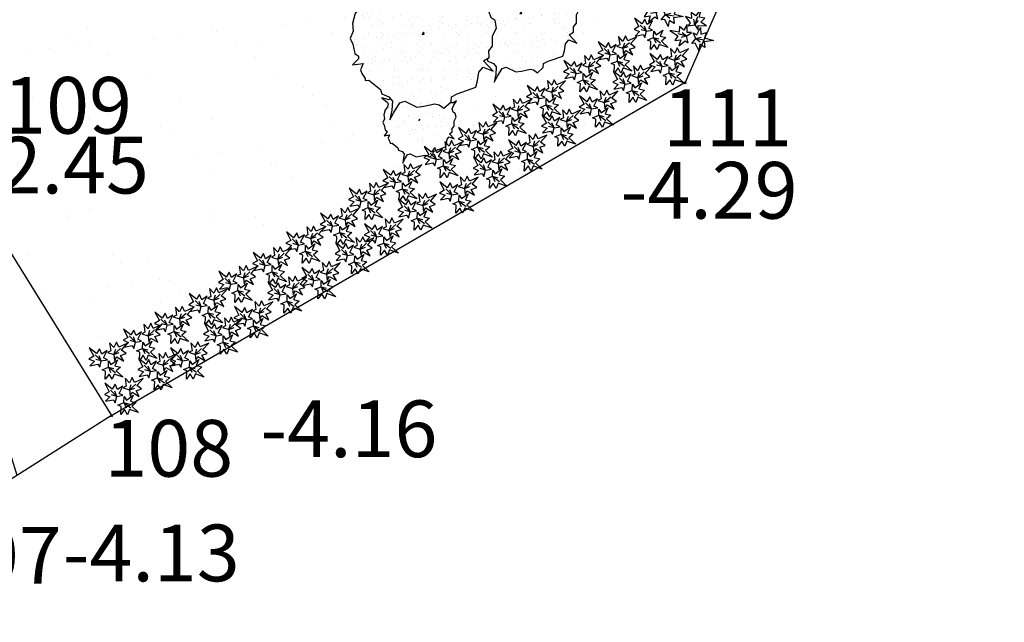
# Model space of a CAD drawing. Extents: x -21942 to 2078, y -2375 to 10414.
# Drawn here: x -13972 to -12930, y 4914 to 5551 of the extents above; entities that cross this region are included whole.
import ezdxf

# ---------------------------------------------------------------- set-up
doc = ezdxf.new("R2010")
doc.units = 0
doc.header["$LTSCALE"] = 10
doc.header["$MEASUREMENT"] = 0
doc.header["$PDMODE"] = 3
doc.header["$PDSIZE"] = -0.2
doc.linetypes.add('CONTINUA', pattern=[0, 0])
doc.layers.get('0').update_dxf_attribs({"linetype": 'CONTINUA'})
for name, color, linetype in [('Alberi', 78, 'Continuous'), ('PUNTI', 1, 'CONTINUA'), ('QN500', 4, 'CONTINUA'), ('Retini', 8, 'CONTINUA'), ('Siepe', 96, 'CONTINUA'), ('ST200', 2, 'CONTINUA')]:
    doc.layers.add(name, color=color, linetype=linetype)
doc.styles.get("Standard").update_dxf_attribs({"font": 'ARIAL.TTF'})

# ---------------------------------------------------------------- blocks, each defined once
blk = doc.blocks.new('F1')
for q in [(-0.116, 0.212), (-0.041, 0.376), (0.096, 0.226)]:
    blk.add_line((0, 0), q)
blk.add_lwpolyline([(0, 0), (-0.198, -0.178), (-0.157, 0.007), (-0.506, 0.075), (-0.239, 0.164), (-0.363, 0.383), (-0.116, 0.356), (-0.116, 0.759), (0.048, 0.383), (0.274, 0.472), (0.198, 0.226), (0.472, 0.253), (0.205, 0.027), (0.26, -0.116), (0, 0)])
blk = doc.blocks.new('Macchia di alberi e arbusti')
for points in [[(-10.993, 56.487), (-9.228, 58.426), (-10.144, 63.512), (-8.923, 67.033), (-3.43, 69.772), (2.673, 72.119), (-2.82, 71.728), (-10.449, 71.728), (-13.195, 74.075), (-13.806, 83.073), (-16.857, 86.594), (-22.045, 92.071), (-22.961, 94.81), (-22.656, 98.722), (-28.759, 100.678), (-31.811, 99.113), (-35.472, 101.461), (-45.543, 109.676), (-49.815, 108.503), (-55.308, 106.155), (-59.58, 106.938), (-60.801, 113.98), (-63.242, 104.982), (-67.209, 106.938), (-70.872, 104.59), (-74.839, 104.982), (-80.637, 101.461), (-86.435, 101.069), (-90.402, 97.548), (-90.402, 94.419), (-93.454, 90.898), (-98.947, 90.115), (-105.66, 90.115), (-101.083, 87.768), (-98.031, 82.682), (-100.778, 77.596), (-103.829, 74.466), (-103.219, 69.772), (-104.134, 65.077), (-108.102, 62.73), (-104.439, 60.774), (-102.609, 55.297), (-103.829, 50.211), (-102.303, 44.342), (-98.947, 41.995), (-98.031, 38.865), (-98.031, 34.953), (-93.148, 32.606), (-90.707, 29.476), (-91.317, 22.434), (-93.454, 17.348), (-89.487, 21.26), (-85.519, 23.999), (-82.468, 23.216), (-78.806, 19.304), (-74.228, 15.783), (-69.956, 15.392), (-59.886, 12.653), (-58.254, 7.074)], [(59.448, 5.262), (60.936, 4.858), (62.652, -1.011), (63.415, 4.858), (64.178, 5.836), (66.848, 6.814), (69.709, 6.569), (73.905, 7.792), (76.385, 9.748), (79.627, 10.237), (81.153, 12.438), (84.014, 15.127), (84.205, 17.084), (85.158, 17.573), (88.591, 16.839), (85.73, 20.262), (88.591, 20.751), (89.545, 21.974), (90.689, 24.174), (91.452, 24.663), (90.499, 25.886), (91.261, 31.999), (92.596, 33.466), (92.024, 36.645), (92.787, 38.845), (96.22, 40.557), (100.035, 42.024), (96.602, 41.779), (91.834, 41.779), (90.117, 43.246), (89.736, 48.871), (87.828, 51.071), (84.586, 54.494), (84.014, 56.206), (84.205, 58.651), (80.39, 59.873), (78.483, 58.895), (76.194, 60.362), (69.9, 65.497), (67.23, 64.764), (63.797, 63.297), (61.126, 63.786), (60.364, 68.187), (58.838, 62.563), (56.358, 63.786), (54.07, 62.319), (51.59, 62.563), (47.966, 60.362), (44.343, 60.118), (41.863, 57.917), (41.863, 55.961), (39.956, 53.761), (36.523, 53.272), (32.327, 53.272), (35.187, 51.805), (36.641, 49.381)]]:
    blk.add_lwpolyline(points)
for points in [[(-4.577, 66.508), (-7.629, 55.261), (-12.588, 57.706), (-17.166, 54.772), (-22.125, 55.261), (-29.372, 50.86), (-36.62, 50.371), (-41.579, 45.969), (-41.579, 42.057), (-45.393, 37.656), (-52.259, 36.678), (-60.651, 36.678), (-54.93, 33.743), (-51.115, 27.386), (-54.548, 21.029), (-58.363, 17.116), (-57.6, 11.248), (-58.744, 5.38), (-63.703, 2.446), (-59.126, 0), (-56.837, -6.846), (-58.363, -13.203), (-56.455, -20.539), (-52.259, -23.473), (-51.115, -27.385), (-51.115, -32.275), (-45.012, -35.21), (-41.96, -39.122), (-42.723, -47.924), (-45.393, -54.282), (-40.434, -49.391), (-35.475, -45.968), (-31.661, -46.946), (-27.083, -51.837), (-21.362, -56.238), (-16.021, -56.727), (-3.433, -60.15), (0, -71.887), (1.526, -60.15), (3.052, -58.194), (8.392, -56.238), (14.114, -56.727), (22.506, -54.282), (27.465, -50.369), (33.949, -49.391), (37.001, -44.99), (42.723, -39.611), (43.104, -35.699), (45.012, -34.721), (51.878, -36.188), (46.156, -29.341), (51.878, -28.363), (53.785, -25.918), (56.074, -21.517), (57.6, -20.539), (55.692, -18.094), (57.218, -5.868), (59.888, -2.934), (58.744, 3.424), (60.27, 7.825), (67.136, 11.248), (74.765, 14.182), (67.899, 13.693), (58.363, 13.693), (54.93, 16.627), (54.167, 27.875), (50.352, 32.276), (43.867, 39.123), (42.723, 42.546), (43.104, 47.436), (35.475, 49.882), (31.661, 47.925), (27.083, 50.86), (14.495, 61.129), (9.155, 59.662), (2.289, 56.728), (-3.052, 57.706)], [(-58.055, 61.947), (-58.97, 60.774), (-57.139, 60.774)], [(62.08, 35.667), (61.508, 34.933), (62.652, 34.933)], [(-1.144, 1.468), (-2.289, 0), (0, 0)]]:
    blk.add_lwpolyline(points, close=True)

msp = doc.modelspace()

# ---------------------------------------------------------------- hatches: boundary and pattern name
at = {"linetype": 'Continuous'}
h = msp.add_hatch(dxfattribs=at)
h.set_pattern_fill('AR-SAND', color=252, scale=50, style=0)
h.set_pattern_definition([(37.5, (-17330.855, 5403.06), (-3.1497, 96.3412), [0, -76, 0, -85, 0, -81.25]), (7.5, (-17330.86, 5403.06), (88.4888, 141.1073), [0, -41, 0, -68.5, 0, -26.25]), (327.5, (-17392.355, 5403.06), (155.7071, 0.283), [0, -25, 0, -90, 0, -117.5]), (317.5, (-17392.36, 5403.06), (150.3063, 43.8838), [0, -12.5, 0, -59, 0, -67.5])])
h.paths.add_polyline_path([(-15267.559, 7248.082), (-15994.818, 7279.787), (-16421.175, 7360.226), (-16840.96, 7382.354), (-17004.809, 7461.276), (-17115.975, 7304.499), (-17275.389, 7140.684), (-16198.489, 5809.901), (-16198.378, 5809.967), (-16196.525, 5806.866), (-16090.14, 5642.521, -0.20911603), (-14734.884, 5374.479), (-14262.25, 5578.311), (-14162.747, 5719.33), (-13963.623, 6001.537), (-13903.896, 6084.005), (-13809.014, 6158.389), (-13582.785, 6224.952), (-13405.272, 6296.807), (-13308.543, 6393.163), (-13098.815, 6618.243), (-12934.714, 6688.775), (-12487.849, 7272.103), (-13438.181, 7502.137), (-14104.396, 7363.113), (-14758.541, 7261.647)])
h.paths.add_polyline_path([(-17330.855, 7084.591), (-17220.003, 7084.591), (-17220.003, 7130.573), (-17330.855, 7130.573)], flags=9)
h.paths.add_polyline_path([(-17160.856, 7207.345), (-17050.014, 7207.345), (-17050.014, 7253.297), (-17160.856, 7253.297)], flags=24)
h.paths.add_polyline_path([(-17141.789, 7247.779), (-17056.537, 7247.779), (-17056.537, 7293.762), (-17141.789, 7293.762)], flags=24)
h.paths.add_polyline_path([(-16899.773, 7294.139), (-16788.92, 7294.139), (-16788.92, 7340.121), (-16899.773, 7340.121)], flags=24)
h.paths.add_polyline_path([(-16879.105, 7332.118), (-16793.863, 7332.118), (-16793.863, 7378.07), (-16879.105, 7378.07)], flags=24)
h.paths.add_polyline_path([(-16489.272, 7270.551), (-16378.43, 7270.551), (-16378.43, 7316.502), (-16489.272, 7316.502)], flags=24)
h.paths.add_polyline_path([(-16465.253, 7310.106), (-16380.267, 7310.106), (-16380.267, 7355.29), (-16465.253, 7355.29)], flags=24)
h.paths.add_polyline_path([(-16051.737, 7188.624), (-15940.885, 7188.624), (-15940.885, 7234.607), (-16051.737, 7234.607)], flags=24)
h.paths.add_polyline_path([(-16033.013, 7223.807), (-15947.77, 7223.807), (-15947.77, 7269.759), (-16033.013, 7269.759)], flags=24)
h.paths.add_polyline_path([(-15320.142, 7166.397), (-15209.289, 7166.397), (-15209.289, 7212.379), (-15320.142, 7212.379)], flags=24)
h.paths.add_polyline_path([(-15304.34, 7204.03), (-15219.098, 7204.03), (-15219.098, 7249.981), (-15304.34, 7249.981)], flags=24)
h.paths.add_polyline_path([(-14819.125, 7171.95), (-14708.273, 7171.95), (-14708.273, 7217.932), (-14819.125, 7217.932)], flags=24)
h.paths.add_polyline_path([(-14799.076, 7212.871), (-14714.09, 7212.871), (-14714.09, 7258.055), (-14799.076, 7258.055)], flags=24)
h.paths.add_polyline_path([(-14158.999, 7274.269), (-14048.157, 7274.269), (-14048.157, 7320.221), (-14158.999, 7320.221)], flags=24)
h.paths.add_polyline_path([(-14139.08, 7311.91), (-14053.827, 7311.91), (-14053.827, 7357.893), (-14139.08, 7357.893)], flags=24)
h.paths.add_polyline_path([(-13517.634, 7415.691), (-13406.791, 7415.691), (-13406.791, 7461.643), (-13517.634, 7461.643)], flags=24)
h.paths.add_polyline_path([(-13503.455, 7452.699), (-13418.469, 7452.699), (-13418.469, 7497.883), (-13503.455, 7497.883)], flags=24)
h.paths.add_polyline_path([(-16254.54, 5820.86), (-16143.954, 5820.86), (-16143.954, 5866.044), (-16254.54, 5866.044)], flags=25)
h.paths.add_polyline_path([(-16238.629, 5857.059), (-16153.376, 5857.059), (-16153.376, 5903.041), (-16238.629, 5903.041)], flags=25)
h.paths.add_polyline_path([(-16113.429, 5658.594), (-16002.843, 5658.594), (-16002.843, 5703.778), (-16113.429, 5703.778)], flags=25)
h.paths.add_polyline_path([(-16098.009, 5697.464), (-16012.767, 5697.464), (-16012.767, 5743.415), (-16098.009, 5743.415)], flags=24)
h.paths.add_polyline_path([(-15261.204, 5624.944), (-15150.617, 5624.944), (-15150.617, 5670.128), (-15261.204, 5670.128)], flags=24)
h.paths.add_polyline_path([(-15244.331, 5668.734), (-15159.089, 5668.734), (-15159.089, 5714.685), (-15244.331, 5714.685)], flags=24)
h.paths.add_polyline_path([(-14785.83, 5403.062), (-14674.987, 5403.062), (-14674.987, 5449.014), (-14785.83, 5449.014)], flags=25)
h.paths.add_polyline_path([(-14775.05, 5444.336), (-14689.808, 5444.336), (-14689.808, 5490.288), (-14775.05, 5490.288)], flags=24)
h.paths.add_polyline_path([(-14281.96, 5696.92), (-14171.118, 5696.92), (-14171.118, 5742.872), (-14281.96, 5742.872)], flags=24)
h.paths.add_polyline_path([(-14264.174, 5734.747), (-14178.932, 5734.747), (-14178.932, 5780.699), (-14264.174, 5780.699)], flags=24)
h.paths.add_polyline_path([(-14077.393, 5981.151), (-13966.551, 5981.151), (-13966.551, 6027.102), (-14077.393, 6027.102)], flags=24)
h.paths.add_polyline_path([(-14056.7, 6016.396), (-13971.458, 6016.396), (-13971.458, 6062.347), (-14056.7, 6062.347)], flags=24)
h.paths.add_polyline_path([(-14000.109, 6086.789), (-13889.267, 6086.789), (-13889.267, 6132.74), (-14000.109, 6132.74)], flags=24)
h.paths.add_polyline_path([(-13985.03, 6125.169), (-13899.788, 6125.169), (-13899.788, 6171.12), (-13985.03, 6171.12)], flags=24)
h.paths.add_polyline_path([(-13884.867, 6159.742), (-13774.014, 6159.742), (-13774.014, 6205.725), (-13884.867, 6205.725)], flags=24)
h.paths.add_polyline_path([(-13873.263, 6194.848), (-13788.021, 6194.848), (-13788.021, 6240.8), (-13873.263, 6240.8)], flags=24)
h.paths.add_polyline_path([(-13671.254, 6228.703), (-13560.401, 6228.703), (-13560.401, 6274.685), (-13671.254, 6274.685)], flags=24)
h.paths.add_polyline_path([(-13656.827, 6266.641), (-13571.585, 6266.641), (-13571.585, 6312.593), (-13656.827, 6312.593)], flags=24)
h.paths.add_polyline_path([(-13506.551, 6291.968), (-13395.699, 6291.968), (-13395.699, 6337.95), (-13506.551, 6337.95)], flags=24)
h.paths.add_polyline_path([(-13493.66, 6332.512), (-13408.418, 6332.512), (-13408.418, 6378.464), (-13493.66, 6378.464)], flags=24)
h.paths.add_polyline_path([(-13409.283, 6391.46), (-13298.431, 6391.46), (-13298.431, 6437.442), (-13409.283, 6437.442)], flags=24)
h.paths.add_polyline_path([(-13394.558, 6430.278), (-13309.306, 6430.278), (-13309.306, 6476.26), (-13394.558, 6476.26)], flags=24)
h.paths.add_polyline_path([(-13005.162, 6701.162), (-12919.92, 6701.162), (-12919.92, 6747.114), (-13005.162, 6747.114)], flags=24)
h = msp.add_hatch()
h.set_pattern_fill('ANSI31', color=8, scale=1000, angle=62.041621, style=0)
h.set_pattern_definition([(107.0416, (-17281.63, -778.46), (-119.5115, -36.6333), [])])
h.paths.add_polyline_path([(-14604.086, 311.237), (-12188.5, -778.463), (-14264.237, 2747.649, 0.35072691), (-14091.916, 4995.114), (-13874.176, 5132.826), (-14039.431, 5397.473), (-14537.318, 5099.97, 0.25745761), (-16030.538, 5529.078), (-16196.525, 5806.866), (-17097.81, 5268.32), (-16922.118, 4974.289, 0.24698997), (-17215.865, 3505.383)])
h.paths.add_polyline_path([(-14076.476, 4996.467), (-13965.623, 4996.467), (-13965.623, 5042.45), (-14076.476, 5042.45)], flags=25)
h.paths.add_polyline_path([(-14114.669, 5088.91), (-14029.427, 5088.91), (-14029.427, 5134.861), (-14114.669, 5134.861)], flags=24)
h = msp.add_hatch(dxfattribs=at)
h.set_pattern_fill('AR-SAND', color=106, scale=10, style=0)
h.set_pattern_definition([(37.5, (-13624.442, 5399.45), (-0.6299, 19.26824), [0, -15.2, 0, -17, 0, -16.25]), (7.5, (-13624.442, 5399.45), (17.6978, 28.2215), [0, -8.2, 0, -13.7, 0, -5.25]), (327.5, (-13636.742, 5399.45), (31.1414, 0.0566), [0, -5, 0, -18, 0, -23.5]), (317.5, (-13636.742, 5399.45), (30.0613, 8.7768), [0, -2.5, 0, -11.8, 0, -13.5])])
h.paths.add_polyline_path([(-13469.115, 5550.524), (-13473.36, 5553.105), (-13475.62, 5560.148), (-13472.151, 5568.244), (-13466.614, 5577.351), (-13473.574, 5573.079), (-13482.989, 5573.133), (-13487.623, 5581.052), (-13489.352, 5587.774), (-13496.223, 5590.817), (-13501.837, 5595.93), (-13501.749, 5603.247), (-13507.423, 5599.894), (-13516.362, 5601.927), (-13522.254, 5607.777), (-13531.474, 5610.547), (-13537.426, 5607.929), (-13542.426, 5609.268), (-13547.732, 5612.495), (-13554.944, 5607.808), (-13561.203, 5607.077), (-13570.251, 5613.712), (-13575.389, 5620.804), (-13573.353, 5612.196), (-13572.91, 5604.556), (-13576.488, 5601.063), (-13584.816, 5599.322), (-13593.366, 5596.017), (-13597.421, 5590.543), (-13609.44, 5579.142), (-13624.442, 5583.16), (-13612.712, 5573.76), (-13611.596, 5570.814), (-13612.997, 5563.728), (-13617.302, 5557.842), (-13620.186, 5547.122), (-13619.211, 5539.158), (-13622.428, 5531.477), (-13619.666, 5525.261), (-13617.603, 5515.503), (-13613.61, 5512.509), (-13613.807, 5509.793), (-13619.929, 5503.31), (-13608.724, 5505.002), (-13611.437, 5498.147), (-13610.042, 5494.465), (-13606.777, 5489.077), (-13606.722, 5486.776), (-13602.81, 5487.233), (-13590.549, 5477.511), (-13589.127, 5472.678), (-13581.473, 5469.725), (-13577.703, 5465.165), (-13578.519, 5455.456), (-13580.368, 5445.241), (-13576.369, 5453.015), (-13570.077, 5463.363), (-13564.629, 5465.153), (-13551.919, 5458.56), (-13544.626, 5459.796), (-13532.917, 5462.316), (-13528.448, 5461.3), (-13523.393, 5457.66), (-13515.705, 5464.325), (-13515.313, 5469.755), (-13509.107, 5472.787), (-13489.659, 5479.672), (-13487.727, 5486.435), (-13486.381, 5495.821), (-13481.796, 5500.972), (-13471.238, 5496.82), (-13481.43, 5507.552), (-13475.505, 5511.32), (-13475.668, 5518.224), (-13471.866, 5523.283), (-13471.861, 5534.051), (-13467.609, 5542.239)])
h.paths.add_polyline_path([(-13544.921, 5538.216), (-13544.084, 5536.005), (-13546.432, 5535.732)], flags=16)
h.paths.add_polyline_path([(-13386.134, 5577.176), (-13383.359, 5583.654), (-13378.93, 5590.938), (-13384.497, 5587.52), (-13392.03, 5587.563), (-13395.737, 5593.9), (-13397.12, 5599.276), (-13402.617, 5601.711), (-13407.108, 5605.801), (-13407.037, 5611.656), (-13411.576, 5608.971), (-13418.727, 5610.599), (-13423.442, 5615.278), (-13430.817, 5617.494), (-13435.578, 5615.401), (-13439.579, 5616.472), (-13443.825, 5619.053), (-13449.593, 5615.302), (-13454.6, 5614.719), (-13461.84, 5620.027), (-13465.949, 5625.701), (-13464.321, 5618.815), (-13463.967, 5612.702), (-13466.829, 5609.908), (-13473.49, 5608.515), (-13480.332, 5605.87), (-13483.574, 5601.492), (-13493.191, 5592.371), (-13499.903, 5594.169), (-13496.223, 5590.817), (-13489.352, 5587.774), (-13487.623, 5581.052), (-13482.989, 5573.133), (-13473.574, 5573.079), (-13466.614, 5577.351), (-13472.151, 5568.244), (-13475.62, 5560.148), (-13473.36, 5553.105), (-13469.115, 5550.524), (-13467.609, 5542.239), (-13471.861, 5534.051), (-13471.866, 5523.283), (-13475.668, 5518.224), (-13475.505, 5511.32), (-13477.735, 5509.902), (-13476.94, 5507.199), (-13470.817, 5504.838), (-13467.801, 5501.189), (-13468.453, 5493.422), (-13469.933, 5485.25), (-13466.733, 5491.469), (-13461.7, 5499.748), (-13457.341, 5501.179), (-13447.174, 5495.906), (-13441.34, 5496.894), (-13431.973, 5498.91), (-13428.397, 5498.097), (-13424.353, 5495.185), (-13418.204, 5500.518), (-13417.888, 5504.862), (-13412.925, 5507.286), (-13397.366, 5512.795), (-13395.82, 5518.205), (-13394.744, 5525.715), (-13391.076, 5529.834), (-13382.629, 5526.513), (-13390.783, 5535.098), (-13386.043, 5538.113), (-13386.174, 5543.637), (-13383.131, 5547.683), (-13383.127, 5556.298), (-13379.727, 5562.849), (-13380.931, 5569.477), (-13384.326, 5571.541)])
h.paths.add_polyline_path([(-13441.575, 5559.629), (-13440.906, 5557.862), (-13442.783, 5557.642)], flags=16)
h.paths.add_polyline_path([(-13512.576, 5438.471), (-13512.574, 5443.856), (-13510.448, 5447.948), (-13511.2, 5452.092), (-13513.323, 5453.382), (-13514.452, 5456.903), (-13512.718, 5460.951), (-13509.95, 5465.505), (-13513.428, 5463.369), (-13516.785, 5463.389), (-13523.393, 5457.66), (-13528.448, 5461.3), (-13532.917, 5462.316), (-13544.626, 5459.796), (-13551.919, 5458.56), (-13564.629, 5465.153), (-13570.077, 5463.363), (-13576.369, 5453.015), (-13580.368, 5445.241), (-13578.519, 5455.456), (-13577.703, 5465.165), (-13579.884, 5467.803), (-13581.363, 5466.4), (-13588.864, 5468.41), (-13582.998, 5463.71), (-13582.44, 5462.237), (-13583.14, 5458.694), (-13585.294, 5455.751), (-13586.735, 5450.391), (-13586.249, 5446.409), (-13587.857, 5442.568), (-13586.475, 5439.46), (-13585.445, 5434.581), (-13583.447, 5433.083), (-13583.545, 5431.726), (-13586.607, 5428.485), (-13581.004, 5429.331), (-13582.361, 5425.904), (-13581.664, 5424.062), (-13580.031, 5421.369), (-13580.004, 5420.218), (-13578.048, 5420.445), (-13571.917, 5415.585), (-13571.206, 5413.169), (-13567.378, 5411.692), (-13565.494, 5409.413), (-13565.901, 5404.558), (-13566.826, 5399.45), (-13564.827, 5403.337), (-13561.682, 5408.511), (-13558.957, 5409.407), (-13552.601, 5406.109), (-13548.955, 5406.728), (-13543.102, 5407.988), (-13540.715, 5407.445), (-13539.302, 5408.262), (-13544.024, 5417.158), (-13536.271, 5411), (-13533.038, 5416.15), (-13531.737, 5412.959), (-13531.197, 5413.223), (-13521.595, 5416.622), (-13522.405, 5422.483), (-13520.462, 5420.354), (-13519.833, 5424.74), (-13517.54, 5427.316), (-13512.262, 5425.239), (-13517.358, 5430.606), (-13514.395, 5432.49), (-13514.477, 5435.941)])
h.paths.add_polyline_path([(-13549.858, 5444.696), (-13549.103, 5445.937), (-13548.684, 5444.832)], flags=16)
at = {"layer": 'Retini', "linetype": 'Continuous'}
h = msp.add_hatch(dxfattribs=at)
h.set_pattern_fill('AR-SAND', color=106, scale=50, angle=-1.424595, style=0)
h.set_pattern_definition([(36.0754, (-12881.91, 1244.17), (-0.7535, 96.3897), [0, -76, 0, -85, 0, -81.25]), (6.0754, (-12881.91, 1244.17), (91.9696, 138.8637), [0, -41, 0, -68.5, 0, -26.25]), (326.0754, (-12943.39, 1245.7), (155.666, -3.5882), [0, -25, 0, -90, 0, -117.5]), (316.0754, (-12943.39, 1245.7), (151.351, 40.1334), [0, -12.5, 0, -59, 0, -67.5])])
h.paths.add_polyline_path([(-12765.478, 6633.531), (-12934.714, 6688.775), (-13098.815, 6618.243), (-13299.464, 6402.906), (-13405.272, 6296.807), (-13582.785, 6224.952), (-13809.014, 6158.389), (-13903.896, 6084.005), (-13963.623, 6001.537), (-14262.25, 5578.311), (-14734.884, 5374.479), (-14453.225, 5150.218), (-14039.59, 5397.731), (-13875.148, 5132.211), (-13268.033, 5484.643)])

# ---------------------------------------------------------------- linework, layer by layer
at = {"linetype": 'Continuous'}
for p, q in [((-12765.478, 6633.531, -387.2), (-13268.033, 5484.643, -429.1)), ((-13268.033, 5484.643, -429.1), (-13874.176, 5132.826, -415.512)), ((-14039.431, 5397.473, -244.9), (-13875.148, 5132.211, -415.5)), ((-13875.148, 5132.211, -415.5), (-14091.916, 4995.114, -412.8))]:
    msp.add_line(p, q, dxfattribs=at)
msp.add_arc((-15583.02, 3979.103, -580.7), 1804.347, 316.961234, 34.2698)
at = {"layer": 'ST200', "ltscale": 2}
for p in [(-13268.033, 5484.643, -429.1), (-13875.148, 5132.211, -415.5)]:
    msp.add_point(p, dxfattribs=at)

# ---------------------------------------------------------------- block references
at = {"layer": 'Alberi', "color": 106, "linetype": 'Continuous', "xscale": 1.270000000010575, "yscale": 1.270000000003279, "zscale": 1.27, "rotation": 238.7017701586916}
msp.add_blockref('Macchia di alberi e arbusti', (-13546.432, 5535.732), dxfattribs=at)
at = {"layer": 'Siepe', "color": 106, "zscale": 24.53649256117741}
for p, xscale, yscale, rotation in [((-13298.597, 5559), -24.53649256116233, 24.53649256117967, 79.7377821960014), ((-13288.912, 5556.658), 24.53649256120217, 24.53649256117967, 255.1583201127474), ((-13257.873, 5545.972), -24.5364925611958, 24.53649256117967, 346.2889230261372), ((-13308.828, 5539.074), -24.53649256116223, 24.53649256117933, 51.5436479030733), ((-13301.399, 5532.434), 24.53649256120227, 24.53649256117933, 226.964185819819), ((-13266.371, 5533.715), -24.53649256116233, 24.53649256117967, 79.7377821960014), ((-13256.686, 5531.373), 24.53649256120217, 24.53649256117967, 255.1583201127474), ((-13347.174, 5514.16), -24.53649256116223, 24.53649256117933, 51.5436479030733), ((-13333.893, 5520.947), -24.53649256119606, 24.53649256117933, 318.0947887332099), ((-13370.1, 5501.075), -24.53649256119606, 24.53649256117933, 318.0947887332099), ((-13292.372, 5501.564), -24.53649256116223, 24.53649256117933, 51.5436479030733), ((-13279.091, 5508.351), -24.53649256119606, 24.53649256117933, 318.0947887332099), ((-13383.38, 5494.288), -24.53649256116223, 24.53649256117933, 51.5436479030733), ((-13339.744, 5507.52), 24.53649256120227, 24.53649256117933, 226.964185819819), ((-13331.38, 5483.1), -24.53649256116223, 24.53649256117933, 51.5436479030733), ((-13318.099, 5489.888), -24.53649256119606, 24.53649256117933, 318.0947887332099), ((-13284.943, 5494.924), 24.53649256120227, 24.53649256117933, 226.964185819819), ((-13409.228, 5474.598), -24.53649256119606, 24.53649256117933, 318.0947887332099), ((-13375.951, 5487.647), 24.53649256120227, 24.53649256117933, 226.964185819819), ((-13422.508, 5467.81), -24.53649256116223, 24.53649256117933, 51.5436479030733), ((-13353.644, 5463.564), -24.53649256119606, 24.53649256117933, 318.0947887332099), ((-13323.951, 5476.46), 24.53649256120227, 24.53649256117933, 226.964185819819), ((-13445.434, 5454.726), -24.53649256119606, 24.53649256117933, 318.0947887332099), ((-13415.079, 5461.17), 24.53649256120227, 24.53649256117933, 226.964185819819), ((-13366.925, 5456.777), -24.53649256116223, 24.53649256117933, 51.5436479030733), ((-13458.715, 5447.938), -24.53649256116223, 24.53649256117933, 51.5436479030733), ((-13393.434, 5443.538), -24.53649256119606, 24.53649256117933, 318.0947887332099), ((-13359.495, 5450.137), 24.53649256120227, 24.53649256117933, 226.964185819819), ((-13481.724, 5429.997), -24.53649256119606, 24.53649256117933, 318.0947887332099), ((-13451.286, 5441.298), 24.53649256120227, 24.53649256117933, 226.964185819819), ((-13406.715, 5436.751), -24.53649256116223, 24.53649256117933, 51.5436479030733), ((-13495.005, 5423.21), -24.53649256116223, 24.53649256117933, 51.5436479030733), ((-13399.286, 5430.111), 24.53649256120227, 24.53649256117933, 226.964185819819), ((-13517.931, 5410.125), -24.53649256119606, 24.53649256117933, 318.0947887332099), ((-13442.259, 5410.428), -24.53649256116223, 24.53649256117933, 51.5436479030733), ((-13428.979, 5417.215), -24.53649256119606, 24.53649256117933, 318.0947887332099), ((-13531.212, 5403.338), -24.53649256116223, 24.53649256117933, 51.5436479030733), ((-13487.576, 5416.57), 24.53649256120227, 24.53649256117933, 226.964185819819), ((-13465.931, 5398.938), -24.53649256119606, 24.53649256117933, 318.0947887332099), ((-13523.783, 5396.698), 24.53649256120227, 24.53649256117933, 226.964185819819), ((-13479.212, 5392.151), -24.53649256116223, 24.53649256117933, 51.5436479030733), ((-13434.83, 5403.787), 24.53649256120227, 24.53649256117933, 226.964185819819), ((-13574.63, 5378.883), -24.53649256116223, 24.53649256117933, 51.5436479030733), ((-13561.349, 5385.67), -24.53649256119606, 24.53649256117933, 318.0947887332099), ((-13597.556, 5365.798), -24.53649256119606, 24.53649256117933, 318.0947887332099), ((-13501.475, 5372.615), -24.53649256119606, 24.53649256117933, 318.0947887332099), ((-13471.782, 5385.51), 24.53649256120227, 24.53649256117933, 226.964185819819), ((-13610.837, 5359.01), -24.53649256116223, 24.53649256117933, 51.5436479030733), ((-13567.201, 5372.242), 24.53649256120227, 24.53649256117933, 226.964185819819), ((-13514.756, 5365.827), -24.53649256116223, 24.53649256117933, 51.5436479030733), ((-13558.837, 5347.823), -24.53649256116223, 24.53649256117933, 51.5436479030733), ((-13545.556, 5354.61), -24.53649256119606, 24.53649256117933, 318.0947887332099), ((-13507.327, 5359.187), 24.53649256120227, 24.53649256117933, 226.964185819819), ((-13627.729, 5339.46), -24.53649256119606, 24.53649256117933, 318.0947887332099), ((-13603.408, 5352.37), 24.53649256120227, 24.53649256117933, 226.964185819819), ((-13641.01, 5332.672), -24.53649256116222, 24.53649256117933, 51.5436479030733), ((-13581.1, 5328.287), -24.53649256119606, 24.53649256117933, 318.0947887332099), ((-13551.407, 5341.183), 24.53649256120227, 24.53649256117933, 226.964185819819), ((-13663.936, 5319.587), -24.53649256119606, 24.53649256117933, 318.0947887332099), ((-13633.58, 5326.032), 24.53649256120227, 24.53649256117933, 226.964185819819), ((-13594.381, 5321.5), -24.53649256116223, 24.53649256117933, 51.5436479030733), ((-13677.216, 5312.8), -24.53649256116222, 24.53649256117933, 51.5436479030733), ((-13611.935, 5308.4), -24.53649256119606, 24.53649256117933, 318.0947887332099), ((-13586.952, 5314.86), 24.53649256120227, 24.53649256117933, 226.964185819819), ((-13699.199, 5297.939), -24.53649256119606, 24.53649256117933, 318.0947887332099), ((-13669.787, 5306.16), 24.53649256120227, 24.53649256117933, 226.964185819819), ((-13625.216, 5301.613), -24.53649256116222, 24.53649256117933, 51.5436479030733), ((-13712.48, 5291.152), -24.53649256116223, 24.53649256117933, 51.5436479030733), ((-13617.787, 5294.973), 24.53649256120227, 24.53649256117933, 226.964185819819), ((-13735.406, 5278.067), -24.53649256119606, 24.53649256117933, 318.0947887332099), ((-13705.051, 5284.511), 24.53649256120227, 24.53649256117933, 226.964185819819), ((-13660.761, 5275.29), -24.53649256116222, 24.53649256117933, 51.5436479030733), ((-13647.48, 5282.077), -24.53649256119606, 24.53649256117933, 318.0947887332099), ((-13748.687, 5271.279), -24.53649256116223, 24.53649256117933, 51.5436479030733), ((-13683.406, 5266.879), -24.53649256119606, 24.53649256117933, 318.0947887332099), ((-13766.807, 5254.487), -24.53649256119606, 24.53649256117933, 318.0947887332099), ((-13741.258, 5264.639), 24.53649256120227, 24.53649256117933, 226.964185819819), ((-13696.687, 5260.092), -24.53649256116223, 24.53649256117933, 51.5436479030733), ((-13653.331, 5268.649), 24.53649256120227, 24.53649256117933, 226.964185819819), ((-13780.087, 5247.7), -24.53649256116223, 24.53649256117933, 51.5436479030733), ((-13689.257, 5253.452), 24.53649256120227, 24.53649256117933, 226.964185819819), ((-13803.013, 5234.615), -24.53649256119606, 24.53649256117933, 318.0947887332099), ((-13772.658, 5241.059), 24.53649256120227, 24.53649256117933, 226.964185819819), ((-13732.231, 5233.769), -24.53649256116223, 24.53649256117933, 51.5436479030733), ((-13718.95, 5240.556), -24.53649256119606, 24.53649256117933, 318.0947887332099), ((-13816.294, 5227.827), -24.53649256116223, 24.53649256117933, 51.5436479030733), ((-13751.013, 5223.427), -24.53649256119606, 24.53649256117933, 318.0947887332099), ((-13849.626, 5210.041), -24.53649256116223, 24.53649256117933, 51.5436479030733), ((-13836.346, 5216.829), -24.53649256119606, 24.53649256117933, 318.0947887332099), ((-13808.865, 5221.187), 24.53649256120227, 24.53649256117933, 226.964185819819), ((-13764.294, 5216.64), -24.53649256116223, 24.53649256117933, 51.5436479030733), ((-13724.802, 5227.129), 24.53649256120227, 24.53649256117933, 226.964185819819), ((-13756.865, 5210), 24.53649256120227, 24.53649256117933, 226.964185819819), ((-13885.833, 5190.169), -24.53649256116223, 24.53649256117933, 51.5436479030733), ((-13872.552, 5196.956), -24.53649256119606, 24.53649256117933, 318.0947887332099), ((-13842.197, 5203.401), 24.53649256120227, 24.53649256117933, 226.964185819819), ((-13799.838, 5190.317), -24.53649256116223, 24.53649256117933, 51.5436479030733), ((-13786.558, 5197.104), -24.53649256119606, 24.53649256117933, 318.0947887332099), ((-13833.833, 5178.982), -24.53649256116223, 24.53649256117933, 51.5436479030733), ((-13820.552, 5185.769), -24.53649256119606, 24.53649256117933, 318.0947887332099), ((-13878.404, 5183.529), 24.53649256120227, 24.53649256117933, 226.964185819819), ((-13792.409, 5183.677), 24.53649256120227, 24.53649256117933, 226.964185819819), ((-13856.097, 5159.446), -24.53649256119606, 24.53649256117933, 318.0947887332099), ((-13826.403, 5172.342), 24.53649256120227, 24.53649256117933, 226.964185819819), ((-13869.377, 5152.658), -24.53649256116223, 24.53649256117933, 51.5436479030733), ((-13861.948, 5146.018), 24.53649256120227, 24.53649256117933, 226.964185819819)]:
    msp.add_blockref('F1', p, dxfattribs=dict(at, xscale=xscale, yscale=yscale, rotation=rotation))

# ---------------------------------------------------------------- texts
at = {"layer": 'PUNTI'}
for s, p in [('109', (-13989.659, 5430.618, -244.9)), ('111', (-13291.317, 5417.405, -429.1)), ('108', (-13882.603, 5067.688, -415.5)), ('107', (-14064.042, 4954.48, -412.8))]:
    msp.add_text(s, height=60, dxfattribs=at).set_placement(p)
at = {"layer": 'QN500'}
for s, p in [('-2.45', (-14022.945, 5367.318, -244.9)), ('-4.29', (-13336.371, 5340.704, -429.1)), ('-4.16', (-13717.599, 5088.301, -415.5)), ('-4.13', (-13926.776, 4956.931, -412.8))]:
    msp.add_text(s, height=60, dxfattribs=at).set_placement(p)

doc.saveas('drawing.dxf')
